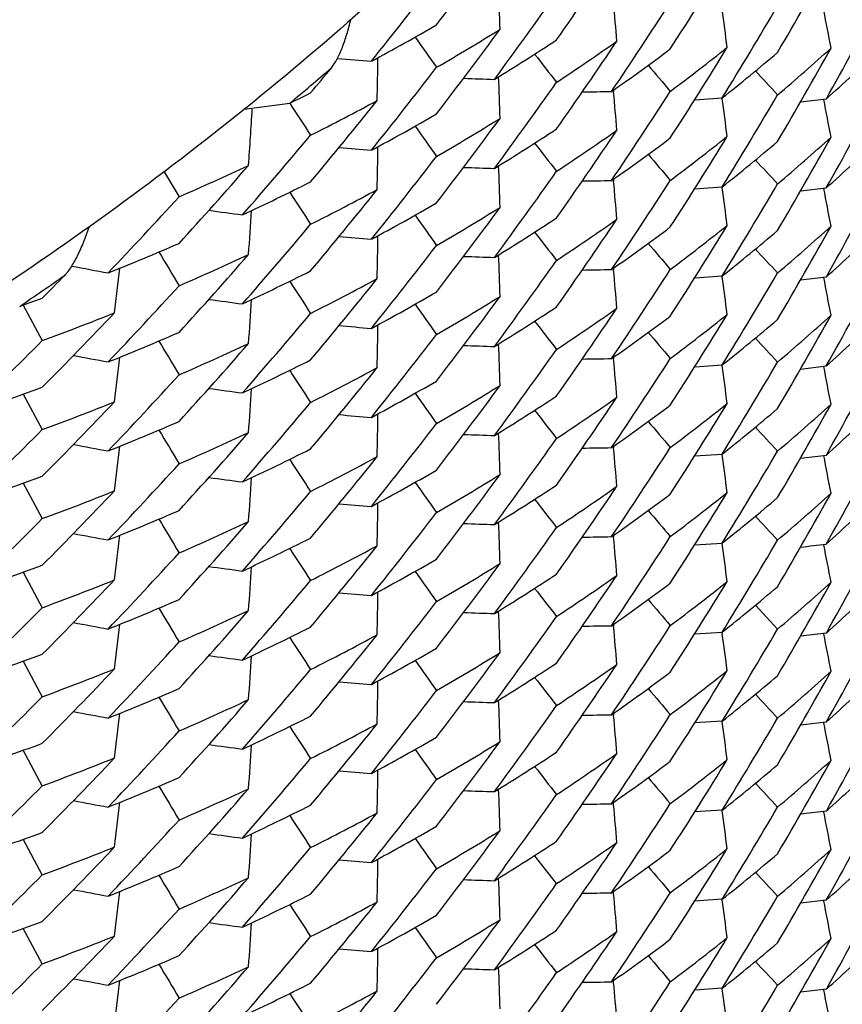
# Model space of a CAD drawing. Units: inches. Extents: x 0 to 11, y 0 to 8.5.
# Drawn here: x 5.1 to 5.2, y 3.2 to 3.2 of the extents above; entities that cross this region are included whole.
import ezdxf

# ---------------------------------------------------------------- set-up
doc = ezdxf.new("R2010")
doc.units = ezdxf.units.IN
doc.header["$LTSCALE"] = 0.605
doc.header["$MEASUREMENT"] = 0
doc.layers.get('0').update_dxf_attribs({"linetype": 'CONTINUOUS'})

msp = doc.modelspace()

# ---------------------------------------------------------------- linework, layer by layer
at = {"color": 7, "linetype": 'Continuous'}
for p, q in [((5.1642569229, 3.2118293308), (5.1642642131, 3.2117476527)), ((5.1677143396, 3.2114243876), (5.1688881936, 3.2115023332)), ((5.1688746729, 3.2115004241), (5.1688779275, 3.2114773731)), ((5.1722175288, 3.2113306992), (5.1733143245, 3.2114590375)), ((5.1732050313, 3.2114461783), (5.1732065877, 3.2114381506)), ((5.1485510982, 3.2110146808), (5.150486909, 3.211274504)), ((5.1451473005, 3.2083587712), (5.1457800031, 3.2072945197)), ((5.1642568604, 3.2080416751), (5.1642641636, 3.2079598513)), ((5.1677143821, 3.20763651), (5.168888112599999, 3.2077144538)), ((5.1688742862, 3.2077125016), (5.1688775448, 3.2076894225)), ((5.1722173156, 3.2075424898), (5.1733139951, 3.2076708129)), ((5.1732051281, 3.207658004), (5.1732066784, 3.2076500073)), ((5.164256962400001, 3.2042537896), (5.1642642542, 3.204172094)), ((5.1677143259, 3.2038487706), (5.168888155, 3.2039267151)), ((5.1688746819, 3.2039248128), (5.1688779294, 3.2039018119)), ((5.1722175358, 3.2037551576), (5.1733143422, 3.2038834971)), ((5.1732050235, 3.2038706349), (5.1732065802, 3.2038626053)), ((5.139146949, 3.2026862814), (5.139960621, 3.2011766154)), ((5.1642569049, 3.2004661099), (5.1642642073, 3.2003842954)), ((5.1677143981, 3.2000609742), (5.1688881369, 3.2001389189)), ((5.1688742611, 3.2001369598), (5.1688775241, 3.2001138497)), ((5.1722173146, 3.1999669213), (5.1733139943, 3.2000952445)), ((5.1732051253, 3.2000824353), (5.1732066756, 3.2000744385)), ((5.1391470086, 3.1988985726), (5.1399606209, 3.1973890075)), ((5.1642569365, 3.1966782047), (5.1642642273, 3.1965965195)), ((5.1677143235, 3.1962732081), (5.1688881577, 3.1963511525)), ((5.168874682, 3.1963492499), (5.168877929700001, 3.1963262484)), ((5.172217532099999, 3.1961795822), (5.1733143374, 3.1963079214)), ((5.1732050364, 3.1962950614), (5.173206592900001, 3.196287033)), ((5.1391469579, 3.19511076), (5.139960621, 3.1936011101)), ((5.1642569009, 3.1928905506), (5.1642642039, 3.1928087286)), ((5.1677143987, 3.1924854078), (5.1688881392, 3.1925633526)), ((5.1688742666, 3.1925613939), (5.1688775297, 3.192538283)), ((5.173207995299999, 3.192492014), (5.1732052108, 3.1925063767)), ((5.1391470295, 3.1913229608), (5.1399606209, 3.1898134281)), ((5.1712431817, 3.1889042582), (5.1702982491, 3.1899186772)), ((5.1642569338, 3.1891026351), (5.1642642246, 3.1890209496)), ((5.1677143183, 3.1886976276), (5.1688881476, 3.1887755718)), ((5.1688746704, 3.1887736727), (5.1688844007, 3.18870462)), ((5.1733143373, 3.1887323549), (5.1722175305, 3.1886040156)), ((5.1732080043, 3.1887042364), (5.1732050459, 3.1887194959)), ((5.1391469107, 3.1875352428), (5.139960621, 3.1860255078)), ((5.1642569122, 3.1853149871), (5.164264215299999, 3.1852331642)), ((5.1688881481, 3.1849877959), (5.1677144027, 3.1849098508)), ((5.1688775296, 3.1849627166), (5.1688742654, 3.1849858358)), ((5.1733139944, 3.1849441104), (5.1722173195, 3.1848157874)), ((5.1732079845, 3.1849164402), (5.1732051038, 3.1849312987)), ((5.1399606209, 3.1822378629), (5.139147020299999, 3.1837474112)), ((5.164264215299999, 3.1814453793), (5.1642569247, 3.1815270617)), ((5.1688881386, 3.1811999947), (5.167714312799999, 3.1811220509)), ((5.168877929700001, 3.1811751136), (5.1688746849, 3.1811980951)), ((5.1733143422, 3.1811567921), (5.172217531499999, 3.1810284524)), ((5.1732080068, 3.1811286685), (5.1732050475, 3.1811439327)), ((5.139960621, 3.1784499545), (5.1391469297, 3.1799596544)), ((5.1618409552, 3.178077595), (5.1609039409, 3.1792729058)), ((5.1642642246, 3.1776576009), (5.1642569213, 3.1777394269)), ((5.1688881583, 3.1774122396), (5.1677144093, 3.1773342943)), ((5.168877524, 3.1773871452), (5.168874258, 3.177410277)), ((5.1733139951, 3.177368544), (5.172217321600001, 3.1772402209)), ((5.1732079877, 3.1773408759), (5.1732051074, 3.1773557326)), ((5.1399606209, 3.1746622915), (5.139147025, 3.1761718324)), ((5.1642642039, 3.1738698067), (5.1642569135, 3.173951487)), ((5.1688881363, 3.1736244228), (5.1677143105, 3.173546479)), ((5.1688779295, 3.173599542), (5.1688746846, 3.1736225235)), ((5.1733143246, 3.1735812042), (5.172217520799999, 3.1734528655)), ((5.1732080325, 3.1735531169), (5.1732050792, 3.1735683506))]:
    msp.add_line(p, q, dxfattribs=at)
for centre, radius, start, end in [((4.9935963686, 3.3399495875), 0.2057287627, 322.4637436686, 323.7175590504), ((4.9919374681, 3.333571523), 0.2077748906, 324.8565912135, 326.1057218827), ((4.990349773, 3.3270455053), 0.2096782, 327.2402087822999, 328.4850135556001), ((4.9887299157, 3.3204443293), 0.2115686282, 329.615894748, 330.8559049796), ((4.9944481683, 3.3412762163), 0.2046539828, 321.2077107859, 322.4639578812), ((4.73524045, 3.2002906978), 0.4244315834, 1.9075855607, 2.1462655627), ((4.9926460399, 3.3350529085), 0.2069071399, 323.6065586227, 324.8570722732), ((4.990982567900001, 3.3286203487), 0.2089255601, 325.9945845907001, 327.2402772423), ((4.7413040438, 3.1780566076), 0.4246174725, 4.844383609499999, 5.0637980419), ((4.7481984282, 3.1561424831), 0.4248133001, 7.780622762000001, 7.9999871424), ((4.9894375635, 3.3220141675), 0.2107496007, 328.3738179339, 329.6152978851), ((4.7559153187, 3.1345938139), 0.4250101017, 10.7160659397, 10.9362864162), ((4.9879068895, 3.31531254), 0.2125122747, 330.745212987, 331.9825464725), ((5.1044577541, 3.3051059673), 0.1045122234, 298.2715344454, 300.0119146607), ((4.9937132244, 3.3360742271), 0.2055828633, 322.4632120468, 323.7181532124), ((5.1054539045, 3.3015692069), 0.1025149756, 300.0137433470001, 301.7750507988), ((5.7196472061, 3.6157169137), 0.6922528768999999, 215.4633926348, 215.5938602916999), ((5.1061162752, 3.2985140951), 0.1012541949, 301.6174884305, 303.3885547804), ((4.9919497805, 3.3297723605), 0.207758309, 324.8571884581, 326.1064003716), ((5.1071754608, 3.295102287), 0.0993301878, 303.3882939057, 305.1802946915), ((5.1078696922, 3.2921338733), 0.09812422380000001, 305.0194118372, 306.821525942), ((4.9902574968, 3.3233142338), 0.2097863155, 327.2408935935, 328.4848586453), ((5.1089470374, 3.2888941173), 0.0963304627, 306.8198167313, 308.6419576543), ((4.9887120485, 3.3166699364), 0.21159077, 329.6152343457001, 330.8551288878), ((5.1107243167, 3.2829615158), 0.0935445339, 310.3100215255001, 312.1615109315), ((5.1902285756, 3.6510472841), 0.4394856539, 265.0774480132, 265.2662851577), ((4.7297593837, 3.2190170709), 0.424518604, 358.9704853690001, 359.2163399666999), ((5.6712319875, 3.61037893), 0.6465727203, 217.8815559203, 218.0161380713), ((5.109628029700001, 3.2860599863), 0.09523975359999999, 308.4784973975, 310.3097139287), ((5.111419104599999, 3.2802075691), 0.0925061016, 311.9971296681, 313.8576256725), ((5.0594622788, 3.3203374212), 0.1420570421, 309.8485981576, 310.7853745201), ((4.995645342, 3.3421177158), 0.203116777, 320.0586910858, 320.4479577662), ((4.9943907397, 3.3375375084), 0.2047293855, 321.2068733186, 322.4628723307), ((5.630513815800001, 3.6072085737), 0.6095146195000001, 220.3114441964, 220.4482519924), ((5.1734931758, 3.651586119), 0.4395292672, 267.9650489772, 268.136240946), ((4.7351333844, 3.1964995193), 0.4245384042, 1.90752477, 2.1461464994), ((5.5918259172, 3.6023560108), 0.5740731789, 222.7539938077, 222.8923395836), ((4.9927129626, 3.3312194717), 0.2068262025, 323.6057709358, 324.8567167616999), ((5.1032471943, 3.3074175254), 0.1071217588, 296.1671179172001, 296.6978706584), ((5.156463503299999, 3.6511708146), 0.4394642552, 270.8434767036, 271.0059267587), ((4.991045848, 3.3247887724), 0.2088487009, 325.995008637, 327.2409638891), ((4.7413169365, 3.1742696709), 0.4246045194, 4.8444142813, 5.0638374028), ((4.7483199989, 3.1523713392), 0.4246910578, 7.7806757368, 8.000062996799999), ((4.9893769299, 3.3182600573), 0.2108188682, 328.3746327757, 329.6157707561), ((4.9878465638, 3.3115594978), 0.2125818123, 330.7448423521, 331.9819369803), ((5.773748508300001, 3.6168787897), 0.7436204656000001, 213.0551368141, 213.1805819862), ((4.9953987155, 3.3385295223), 0.2034340777, 320.0601612803, 321.3200959816), ((5.1038864987, 3.3043560353), 0.1057126632, 296.6940985331, 298.4267800546), ((4.7559002011, 3.1308037105), 0.425025337, 10.7159873691, 10.9362566252), ((4.7251934501, 3.2379969867), 0.4245602948, 356.0334443266, 356.3572940149), ((5.1045138021, 3.3012167636), 0.1043965391, 298.2704209111, 300.0130649908), ((4.9936165567, 3.3323589374), 0.2057036255, 322.4636270186, 323.7176967364), ((5.1054887732, 3.2977279705), 0.1024512665, 300.0118051409, 301.7739920404), ((5.719447533099999, 3.6117771241), 0.6920020491, 215.4627491497, 215.5932499071), ((4.996231262699999, 3.3398186355), 0.2023508293, 318.7970769742, 320.0592791155), ((5.1061240331, 3.2947187746), 0.1012436855, 301.6160502103, 303.3872166163), ((4.991924585400001, 3.3260052187), 0.2077907175, 324.8565628594, 326.1055400857001), ((5.1071602125, 3.2913415367), 0.09936106630000001, 303.3870891945, 305.1784774534), ((5.107823309300001, 3.2884126918), 0.09820524359999999, 305.0196390219, 306.8199413128), ((4.9903524144, 3.3194678859), 0.2096748761, 327.2402864427, 328.4851123938001), ((5.1089039472, 3.2851590867), 0.09639844970000001, 306.821558265, 308.6427462371), ((4.9887331336, 3.3128671642), 0.2115650493, 329.6158248338, 330.8558738333), ((5.1107397454, 3.2791524972), 0.093518455, 310.3111804069999, 312.1631942418), ((5.1902186632, 3.6471228402), 0.4393491802, 265.086328446, 265.2660386773), ((4.7297990204, 3.2152285891), 0.4244792342, 358.9705164558, 359.216352343), ((5.674307475599999, 3.6089846212), 0.6504697436, 217.8816188703, 218.0153846655), ((5.1096145944, 3.2822840564), 0.09525741759999999, 308.4803133201, 310.3112979291), ((5.1114621577, 3.2763717944), 0.09244173650000001, 311.996865931, 313.8589524337), ((4.9944412125, 3.3337067653), 0.2046632009, 321.2075063259, 322.4637953656), ((5.630781145399999, 3.6036576139), 0.6098716429, 220.3121508964, 220.4488837131), ((4.9971465542, 3.3408225806), 0.2011340217, 317.6443582349, 318.9099514286), ((5.1024037846, 3.3073899893), 0.1090898678, 293.4294227547, 295.1331267394), ((5.1734950593, 3.6478074058), 0.439538311, 267.9648428038, 268.1360446119), ((4.7352452381, 3.1927157009), 0.4244267982, 1.9075332729, 2.1462043215), ((5.5914607347, 3.5982352908), 0.5735791147, 222.7543333937, 222.8928113289), ((4.9926546246, 3.3274705226), 0.2068962021, 323.6067169446, 324.8572451375), ((5.1029465032, 3.3042508702), 0.1078118674, 294.9803438772, 296.6922999904), ((5.1564611842, 3.6475139364), 0.439594715, 270.8435626815, 271.0059865033), ((4.9909806282, 3.3210463665), 0.2089280567, 325.9945224918, 327.2401962367), ((4.7412987133, 3.1704804295), 0.4246227492, 4.8443949819, 5.063814505), ((4.748201132, 3.148567271), 0.424810632, 7.780631112899999, 7.9999916368), ((4.9894352048, 3.3144399743), 0.2107523233, 328.3738188251, 329.6153032647), ((4.9879083403, 3.3077362274), 0.2125106471, 330.7452058172001, 331.98253853), ((4.9980309506, 3.3419971997), 0.1999364756, 316.376160053, 317.6445975532), ((5.7744675728, 3.6135572944), 0.7444773805, 213.0550182309, 213.180319022), ((4.9953989723, 3.3347462944), 0.2034367914, 320.0591358448, 321.3191506282), ((5.1038616005, 3.3006215599), 0.1057713178, 296.6932188103, 298.4250886513), ((4.7559130068, 3.1270178776), 0.4250124145, 10.7160537986, 10.9362760213), ((5.1044664187, 3.2975144394), 0.1044941553, 298.2713256667, 300.0121506328999), ((4.9937024584, 3.328508035), 0.2055970905, 322.4629761906, 323.7178309606001), ((5.105452661, 3.2939971662), 0.1025186178, 300.0133700454, 301.7746196347), ((5.2066095263, 3.6419497062), 0.4392887207, 262.2075873635, 262.3954547029), ((4.725282366, 3.2342026468), 0.4244716627, 356.0335596294, 356.28578675), ((5.7196823364, 3.6081645824), 0.6922949452, 215.4632798004, 215.5937292233), ((4.996149037099999, 3.3360980358), 0.2024568914, 318.7979947118, 320.0596788552), ((5.1061093243, 3.2909489531), 0.1012666676, 301.6178416482, 303.3886137848), ((4.9919486941, 3.3221968802), 0.2077592384, 324.8573448246, 326.1065166051999), ((5.1071763001, 3.2875249902), 0.09932831119999999, 303.3884275385, 305.1804090722), ((5.1078720361, 3.2845556469), 0.09812070199999999, 305.0191839812, 306.8213558381), ((4.9902616661, 3.3157361089), 0.2097814396, 327.2408588323, 328.4848792017), ((5.108945933399999, 3.2813198938), 0.0963321909, 306.8198674699, 308.6420160785), ((4.988708814100001, 3.3090962383), 0.2115944989, 329.6152438349999, 330.8551038709999), ((5.1107261998, 3.2753838952), 0.093541753, 310.309954002, 312.1614785783), ((5.1902275525, 3.6434569258), 0.4394710751, 265.0865637294, 265.2662316648), ((4.7297789546, 3.211441469), 0.424499222, 358.9704643477, 359.2163082413), ((5.6738551564, 3.60484979), 0.6498997329, 217.8819475668, 218.0158483094), ((5.109628963600001, 3.2784828952), 0.09523799529999999, 308.4785907261, 310.3098745143), ((5.11141875, 3.2726325336), 0.092506726, 311.9970918024, 313.8575587014), ((5.1015187234, 3.3074479981), 0.111313651, 291.7472919026, 293.4298954903), ((4.9943827757, 3.3299672846), 0.2047389328, 321.2070982181, 322.4630530149), ((5.6305250844, 3.599642836), 0.6095295644, 220.3114643054, 220.4482671225), ((5.836288780399999, 3.6147482075), 0.8036926466, 210.6570829872, 210.7764588975), ((4.9972650106, 3.3369294318), 0.2009756309, 317.6437619246, 318.9105909431), ((5.1023674668, 3.3036748724), 0.109170929, 293.4317603055, 295.1345438261), ((5.1734929694, 3.6440221639), 0.4395407314, 267.9651396904, 268.1363320464999), ((4.7351244762, 3.1889237153), 0.4245471666, 1.9074998226, 2.1461298199), ((5.5918024515, 3.5947582382), 0.5740408765, 222.7539574819, 222.8923102369), ((5.2225920096, 3.6358044787), 0.4390658736, 259.3190971224, 259.5243299037), ((4.992717511, 3.3236409297), 0.2068207911, 323.6057204403, 324.8566573624), ((5.0591676671, 3.3207210441), 0.1425409386, 304.0603981819, 304.9950524391), ((4.9992687415, 3.3426207372), 0.1982248231, 315.2153214886, 315.6085711415), ((4.7213994758, 3.2534047625), 0.4247120512, 353.0970672999, 353.3547404487), ((5.1029433789, 3.3004605771), 0.1078110092, 294.9822179666, 296.6943877705), ((5.156463996, 3.6435919636), 0.4394609623, 270.843416729, 271.0058704787), ((4.9910440411, 3.3172144797), 0.2088509039, 325.9949720474, 327.2409406979), ((4.7413172595, 3.1666940011), 0.4246042484000001, 4.8444360589, 5.0638557027), ((4.9893803922, 3.3106823247), 0.2108147883, 328.3746514196, 329.6158015048), ((4.9878440912, 3.3039852533), 0.2125846158, 330.7448565984, 331.9819356012), ((4.9979725738, 3.3382684447), 0.200019344, 316.375251203, 317.6433811846), ((5.7738318484, 3.6093575493), 0.7437199151999999, 213.0551318564, 213.1805670754), ((4.9954125154, 3.3309439894), 0.2034171257, 320.0598091902, 321.3199260758), ((5.1038808142, 3.296791834), 0.105725316, 296.6940988859, 298.4266880597), ((4.7483204243, 3.1447959446), 0.4246906153, 7.780660858499999, 8.000048702), ((4.7559009485, 3.1232282361), 0.4250245824, 10.7159935886, 10.9362665412), ((5.1045066488, 3.2936518621), 0.1044093218, 298.2710936905, 300.0135463202), ((5.1005176211, 3.3100371308), 0.1140897609, 289.7124483986, 290.2256933613), ((5.2066035301, 3.6381345557), 0.4392610797, 262.2078758256, 262.3957242724), ((4.7251747681, 3.2304225945), 0.4245792394, 356.033485376, 356.2856515623), ((5.722365456399999, 3.6062846801), 0.695587272, 215.463059135, 215.5928918545), ((4.9936061883, 3.3247908035), 0.2057163428, 322.4637568579, 323.7176837639), ((5.1054924541, 3.2901462686), 0.1024441473, 300.0117276279, 301.7739416573), ((4.9990150375, 3.3390766022), 0.1985766101, 315.2169680015, 316.4897103048), ((5.1010435604, 3.3068247908), 0.1125880746, 290.2220174829001, 291.8974407643), ((4.996217129100001, 3.3322549744), 0.2023692695, 318.7971033535, 320.0592770335), ((5.1061246705, 3.2871433383), 0.101243431, 301.6157712683, 303.3868794665), ((4.9919285799, 3.3184267125), 0.2077857758, 324.8565850796, 326.1056126464), ((5.1071594971, 3.2837667667), 0.09936212380000001, 303.3871813494, 305.1785800579), ((4.9903480032, 3.3118953539), 0.2096802231, 327.2402433510999, 328.4850364723), ((5.1089033143, 3.2775845937), 0.0963996825, 306.8214796074, 308.6426434807), ((4.9887352329, 3.305290316), 0.2115625907, 329.6158364049, 330.8558991079), ((5.1107391757, 3.2715774929), 0.0935192545, 310.311222534, 312.1632193877), ((5.1902176252, 3.6395485338), 0.4393503643, 265.0864817436, 265.2661847958), ((4.7297908566, 3.2076534517), 0.4244872812, 358.9704646506, 359.216300629), ((5.6743150011, 3.6014153996), 0.6504795793, 217.8816512722, 218.0154166345), ((5.1078251807, 3.2808343779), 0.09820194439999999, 305.0196153154, 306.8200184813), ((5.1096128047, 3.2747106725), 0.0952602301, 308.4803624065, 310.3112743953), ((5.111461403, 3.2687970256), 0.09244283519999999, 311.9968815995, 313.858946774), ((5.101568633299999, 3.3035390861), 0.1111828463, 291.7461691256, 293.4310757788), ((4.994449441, 3.3261246532), 0.2046527123, 321.2075502528, 322.4638360661), ((5.6307871772, 3.5960867223), 0.6098792612, 220.3121214167, 220.4488497784), ((4.9998673387, 3.3402176511), 0.1973791714, 313.9405913727, 315.2159856528), ((5.836046838300001, 3.6108076429), 0.803406611, 210.6565222449, 210.7759277737), ((4.997167002699999, 3.3332288918), 0.2011067689, 317.6442274152, 318.9100942719), ((5.1023993517, 3.29982305), 0.1090995107, 293.4297654922, 295.1334606498), ((4.7352476982, 3.1851400215), 0.4244243396, 1.9075586554, 2.1462362888), ((5.5914636363, 3.5906626808), 0.5735832546999999, 222.7543524768, 222.8928306361), ((5.1734956957, 3.6402357719), 0.4395421711, 267.9647808018, 268.1359889892), ((4.9926541399, 3.3198954903), 0.2068969052, 323.6066596332, 324.8572017485), ((5.22256867, 3.6318828484), 0.4389305525, 259.3283145001, 259.5240851813), ((4.7214379731, 3.2496125709), 0.4246735771, 353.0970665273001, 353.3547195964999), ((5.1029505856, 3.2966642294), 0.1078001769, 294.9807288124001, 296.6929954031), ((5.156461268, 3.6399348281), 0.4395912401, 270.8435547543, 271.0059763307), ((4.9909782895, 3.313472158), 0.2089307542, 325.9945717377001, 327.2402318044), ((4.7413028799, 3.1629053), 0.4246186048, 4.844388610399999, 5.0638062807), ((4.989434649700001, 3.3068648072), 0.2107530056, 328.3738068116, 329.6152852337), ((4.9879088768, 3.3001604146), 0.212510059, 330.7451902859999, 331.9825286076), ((4.998023863, 3.3344289939), 0.1999466462, 316.3759428042, 317.6444154357), ((5.774380042100001, 3.6059227389), 0.7443718454000001, 213.054891268, 213.1802069076), ((4.995385628999999, 3.3271821166), 0.2034542898, 320.0591038754, 321.3189515207), ((5.1038664314, 3.2930378978), 0.1057619265, 296.692847555, 298.4247893937), ((4.7482001137, 3.1409915757), 0.4248116369, 7.780627326199999, 7.9999892614), ((4.7559110399, 3.1194419169), 0.4250144172, 10.716056027, 10.9362776441), ((5.1044623363, 3.2899469657), 0.1045031581, 298.2713070579, 300.0118842899), ((5.1002752159, 3.3069390144), 0.1148208149, 288.5645998219, 290.220197858), ((5.206606357, 3.6343560723), 0.4392705890999999, 262.2076709119, 262.3955299688), ((4.72528678, 3.2266272562), 0.4244672901, 356.0334977591, 356.2857155624), ((5.7226893264, 3.6027371533), 0.6959904203, 215.463689755, 215.593451871), ((4.9937053261, 3.3209298494), 0.2055932301, 322.4630646547, 323.7179442821), ((5.1054505294, 3.2864245873), 0.102522284, 300.0135621611, 301.7747494096), ((4.9990147838, 3.3352946655), 0.1985808934, 315.2158266977, 316.4886411391), ((5.1010220195, 3.3031007452), 0.1126551649, 290.2211235053, 291.8956984115), ((4.996157667699999, 3.3285143352), 0.2024450605, 318.7981673086, 320.0598729602), ((5.1061116341, 3.2833700017), 0.1012625946, 301.6176980373, 303.3885674279), ((4.9919520372, 3.314619306), 0.2077553554, 324.8572643649, 326.106477514), ((5.1071752724, 3.2799510389), 0.0993302143, 303.3884139856, 305.1803893969999), ((4.9902604819, 3.3081611705), 0.2097827722, 327.2408909379, 328.4848945581), ((5.1089464303, 3.2737435941), 0.0963313122, 306.8198895297, 308.6420411815), ((4.9887082837, 3.3015209311), 0.2115950892, 329.6152551585, 330.8551109152), ((5.1107272206, 3.2678071778), 0.0935402175, 310.3099319854, 312.1614849956), ((4.7297736025, 3.2038658075), 0.4245044847, 358.9704799989, 359.2163332693), ((5.6738665782, 3.5972830211), 0.6499141415999999, 217.8819435669, 218.0158382792), ((5.1078690493, 3.2769838138), 0.09812547390000001, 305.0193596925, 306.8214484149), ((5.1096301548, 3.2709059958), 0.0952362093, 308.4785314347, 310.3098462716), ((5.1114191695, 3.2650565529), 0.0925061411, 311.9970643912, 313.8575464985), ((5.1015264833, 3.2998532376), 0.1112930463, 291.7470846083, 293.4301384187), ((5.1902283954, 3.6358910459), 0.4394806383, 265.086570259, 265.2662444892), ((4.9943809929, 3.322393484), 0.2047414315, 321.2070262752999, 322.4629617946), ((5.630515598400001, 3.5920593208), 0.6095171937, 220.311470945, 220.4482775541), ((4.9997860738, 3.3365085355), 0.1974921436, 313.9416226594, 315.2164308424001), ((5.8363322029, 3.6071966775), 0.8037422337000001, 210.656985729, 210.7763448614), ((4.9972542539, 3.329364968), 0.2009910365, 317.6434963811, 318.9102291808), ((5.1023663456, 3.2961037685), 0.1091754347, 293.4313767101, 295.1340960821), ((4.7351272576, 3.1813482252), 0.4245444439, 1.9075083605, 2.1461349105), ((5.5917898505, 3.5871708225), 0.5740235819, 222.7539428893, 222.8923000229), ((5.1734931694, 3.6364446224), 0.4395388149, 267.9651008993, 268.1362924112), ((4.9927150295, 3.3160670958), 0.20682381, 323.6057242435, 324.8566635646), ((5.2225896114, 3.6282148321), 0.4390518388, 259.3285517442, 259.5242765627), ((4.7214188349, 3.2458272149), 0.4246927821, 353.0970404781, 353.3547025017), ((5.1029369061, 3.2928976939), 0.1078251879, 294.9825787659, 296.6944492118), ((5.1564636259, 3.636019026), 0.439463599, 270.8434610875, 271.0059124361), ((4.9910455855, 3.309637952), 0.2088490892, 325.99496227, 327.2409314471), ((4.7413148831, 3.1591183035), 0.4246065996, 4.8444234142, 5.0638442513), ((4.9893824863, 3.3031054829), 0.2108123384, 328.3746484791, 329.6158119136999), ((4.9878421982, 3.2964106616), 0.212586744, 330.7448766044, 331.9819437721999), ((5.7771656204, 3.60395744), 0.7477007181, 213.0555071415, 213.180281566), ((4.9954112511, 3.3233686733), 0.2034182463, 320.0599869487, 321.3200618506), ((5.1038818296, 3.2892136534), 0.1057225565, 296.6942349119, 298.4268174189), ((4.7483204064, 3.1372203249), 0.424690641, 7.7806676359, 8.0000558666), ((4.755902996100001, 3.1156530731), 0.4250225069, 10.715992648, 10.9362644174), ((4.997964667200001, 3.3306991678), 0.2000293987, 316.3755033094, 317.643583722), ((5.1045089479, 3.2860729498), 0.1044052879, 298.270853871, 300.0133679611), ((5.100272077900001, 3.303147421), 0.1148183038, 288.5665079691, 290.2223281269), ((5.206604474100001, 3.6305704584), 0.4392724387, 262.2079661361, 262.395815052), ((4.7251658301, 3.2228476981), 0.4245880523, 356.033461587, 356.2856365124001), ((5.7223792128, 3.5987191704), 0.6956043054000001, 215.4630773036, 215.5929052606), ((4.9936105337, 3.3172120507), 0.2057109722, 322.4637172339, 323.7177035311), ((5.1054913801, 3.2825723812), 0.1024461292, 300.0117810701, 301.7739998954), ((4.9990286656, 3.3314893822), 0.1985587577, 315.2165760732, 316.4895112893), ((5.10103858, 3.2992627965), 0.1126024743, 290.2220191418, 291.8973397916), ((4.9962217305, 3.3246758282), 0.2023634664, 318.7970419413, 320.0592099397001), ((5.1061256091, 3.2795657876), 0.1012412671, 301.6158726365, 303.3870504111999), ((5.1071613819, 3.2761885625), 0.0993588884, 303.3871092631, 305.1785472716), ((4.9919251295, 3.310853539), 0.2077899675, 324.8565960161, 326.1055856368), ((4.9903466115, 3.3043206716), 0.2096818724, 327.2402457427, 328.4850294139), ((5.108902017, 3.2700107489), 0.09640183779999999, 306.821483721, 308.642607095), ((5.674286352799999, 3.5938170555), 0.6504429838, 217.8816182842, 218.0153904223), ((5.1078248065, 3.2732595239), 0.0982027343, 305.0195731873, 306.8199461378), ((5.1096126113, 3.2671353989), 0.095260581, 308.4803449478, 310.3112478294), ((4.9887376706, 3.2977133971), 0.211559806, 329.6158174054001, 330.8559012574), ((5.1107385517, 3.2640026024), 0.0935201728, 310.3112465621, 312.1632334534), ((5.1114609198, 3.2612218766), 0.0924434692, 311.996930805, 313.858984513), ((5.1015620899, 3.2959762381), 0.1111970859, 291.7468606927, 293.4315705481), ((5.1902177737, 3.6319694973), 0.4393469182, 265.0864214216, 265.2661286496), ((4.9944475431, 3.3185506746), 0.2046551783, 321.2075121969, 322.4638096532), ((4.7297912099, 3.2000777354), 0.4244869682, 358.9704882104, 359.2163228950999), ((5.6307985882, 3.5885209045), 0.6098942692, 220.3121256568, 220.4488511958), ((4.9998533423, 3.3326560481), 0.1973988989, 313.940629235, 315.2159833725), ((5.8359785971, 3.6031911649), 0.8033270667, 210.6564919447, 210.7759136414), ((4.9971565489, 3.3256622189), 0.2011204495, 317.644372972, 318.9100876577), ((5.1024027388, 3.2922400157), 0.1090913484, 293.4296844652, 295.1334149685), ((4.7352479594, 3.177564595), 0.424424076, 1.907541263, 2.1462162509), ((5.5914675201, 3.5830908423), 0.5735886368, 222.7543627457, 222.8928393262), ((5.1734953631, 3.632656279), 0.4395382848, 267.9648041863, 268.1360102308), ((4.9926578322, 3.3123171636), 0.2068922999, 323.6066791892, 324.8572371097), ((5.2225677211, 3.6243083597), 0.4389314539, 259.3284672026, 259.5242301307), ((4.721429580400001, 3.2420383363), 0.4246819446, 353.0970104963, 353.3546637771), ((5.1029512318, 3.2890888585), 0.1078000481, 294.9804359617, 296.6926453642), ((5.1564613039, 3.6323602861), 0.4395922399, 270.8435491629, 271.0059719687), ((4.990975632900001, 3.3058983083), 0.2089339171, 325.994588321, 327.2402302141), ((4.7413036445, 3.1553297443), 0.4246178389, 4.8443955603, 5.0638139451), ((4.9894337017, 3.2992898415), 0.2107541268, 328.3737981286, 329.6152749341001), ((4.9879092671, 3.2925846939), 0.2125096431, 330.7451750959, 331.982515251), ((5.7777312612, 3.6005337402), 0.7483733109, 213.0552551294, 213.1799020992), ((4.9953897785, 3.3196029302), 0.2034488031, 320.0591289537, 321.3190314072), ((5.10386599, 3.285462827), 0.1057625665, 296.6929409227, 298.4249005922), ((4.7482001335, 3.133416016), 0.4248116219, 7.780627141099999, 7.999988590399999), ((5.1296087037, 3.5623031231), 0.3723578326, 276.5706979513, 276.7404890469), ((4.755909016, 3.1118659937), 0.4250164624, 10.7160512845, 10.9353316114), ((4.998031937099999, 3.3268458163), 0.1999355787, 316.3759853106, 317.644459916), ((5.1044641274, 3.282367976), 0.1044993214, 298.2712852943, 300.0119652925), ((5.1002785806, 3.2993501577), 0.1148072201, 288.5649947354, 290.2209073347), ((5.2066073911, 3.6267844348), 0.4392745292, 262.2076086204, 262.3954746785), ((4.7252894417, 3.2190512868), 0.4244646035, 356.0335262841999, 356.2857509380001), ((5.722696707000001, 3.5951664275), 0.6959992352, 215.4636639017, 215.5934217879), ((4.9937006368, 3.3133581165), 0.2055992791, 322.4630155834, 323.7178572895), ((5.1054499047, 3.2788504051), 0.1025237889, 300.0134795219, 301.7746405373), ((4.999001688, 3.3277323438), 0.1985994707, 315.2157899283, 316.4884261462), ((5.1010265549, 3.2955150284), 0.1126440848, 290.2207410455, 291.8954028007), ((4.9961574112, 3.3209392056), 0.2024455368, 318.7981039799, 320.0598250616), ((5.1061098694, 3.2757972052), 0.1012658681, 301.6177483295, 303.3885425051), ((4.991954303, 3.3070420843), 0.2077525507, 324.8572776665, 326.1065069379001), ((5.1071747066, 3.2723761865), 0.0993311244, 303.3884588995999, 305.180416623), ((4.9902612429, 3.3005850835), 0.2097818539, 327.2408966015, 328.4849086194), ((5.1089464856, 3.2661678771), 0.0963311607, 306.8199159548, 308.6420750392), ((5.6738700701, 3.5897104298), 0.6499187268, 217.8819605784, 218.0158555304), ((5.1078682843, 3.2694092854), 0.0981267641, 305.0193765861, 306.8214423673), ((5.1096311849, 3.2633291019), 0.0952345341, 308.478533082, 310.3098885748), ((5.1107285586, 3.260230086), 0.0935381915, 310.3099096903, 312.1614965023), ((4.9887070953, 3.2939460154), 0.2115964425, 329.6152663556999, 330.8551100891), ((5.1114193741, 3.2574808434), 0.0925058979, 311.9970293878, 313.8575154027), ((5.101522875, 3.2922873895), 0.1113033484, 291.7470603215, 293.4298645657), ((5.1902281261, 3.6283119563), 0.4394771728, 265.0865625921, 265.2662343204), ((4.7297777724, 3.1962902605), 0.4245003604, 358.9704721901, 359.216322244), ((5.630512315800001, 3.5844810855), 0.6095129659, 220.3114793278, 220.4482870127), ((4.9997947009, 3.3289233449), 0.1974792498, 313.9418084369, 315.2166468626), ((5.8401468946, 3.6018885878), 0.8081799559, 210.6573690957, 210.7760776747), ((4.9972568816, 3.3217865139), 0.2009871596, 317.6435967658999, 318.9103551667), ((5.1023643864, 3.2885317563), 0.1091794888, 293.4315751783, 295.1342313772), ((4.994378600899999, 3.3148195801), 0.2047443368, 321.2070822723, 322.4630023276), ((4.735126226, 3.1737726291), 0.4245454543, 1.9075053068, 2.1461336715), ((5.1734931582, 3.6288720538), 0.4395417809, 267.9651184217, 268.1363099972), ((4.9927144209, 3.3084920464), 0.206824607, 323.6057103093, 324.8566428213), ((5.2225914187, 3.6206488281), 0.4390614108, 259.3285578502, 259.5242895455), ((4.7214135265, 3.2382520663), 0.4246980147, 353.0970603914, 353.3547320872), ((5.1029390366, 3.2853180641), 0.1078206267, 294.9824323784, 296.6944007442), ((5.1564636094, 3.6284448609), 0.4394650025, 270.843460403, 271.0059112623), ((4.991046145199999, 3.3020620729), 0.2088484507, 325.9949446942001, 327.2409198974), ((4.741312916, 3.1515425464), 0.4246085729, 4.844425935899999, 5.0638460141), ((4.9893929512, 3.2955236123), 0.2108001239, 328.3746195401, 329.6158503941), ((4.9878387474, 3.2888369013), 0.2125906376, 330.7449062719999, 331.9819515665), ((5.7771796202, 3.5963909035), 0.7477173698999999, 213.0555039602, 213.1802727467), ((4.9954146356, 3.3157906826), 0.2034141022, 320.0598960591, 321.3200149249), ((5.1038808594, 3.2816400872), 0.1057247676, 296.6942209097, 298.4267945835), ((4.5837964444, 3.1072971383), 0.590724212, 7.767836565800001, 7.921118400799999), ((4.7559041789, 3.1080777055), 0.4250213173, 10.7159971135, 10.9352752855), ((4.9979628225, 3.323125751), 0.2000322203, 316.375422848, 317.6434814782), ((5.104506095, 3.2785019753), 0.1044106838, 298.2710376865, 300.0134655063), ((5.1002664924, 3.2955867216), 0.1148341216, 288.5668711415, 290.2223908187), ((5.2066044798, 3.6229929415), 0.439270557, 262.2079275719, 262.3957755401), ((4.7251686519, 3.2152719184), 0.4245852832, 356.0334703115, 356.2856416007), ((4.9936093251, 3.309637253), 0.2057123954, 322.4637538175, 323.7177224742), ((5.1054918673, 3.2749958808), 0.1024450834, 300.0118042165, 301.7740277665), ((4.9990274903, 3.323914031), 0.1985597331, 315.2167739189, 316.4896672554001), ((5.1010396479, 3.2916835231), 0.1125986604, 290.2221549193, 291.897481646), ((4.9962192007, 3.3171023609), 0.2023667453, 318.7970485925, 320.0592169556), ((5.722367571, 3.5911354019), 0.6955900693000001, 215.4630829073, 215.5929145127), ((5.1061267782, 3.2719885428), 0.1012392235, 301.6158096965, 303.3870202384), ((4.991924578, 3.3032782996), 0.2077906086, 324.8566090476, 326.1055939735), ((5.1071624064, 3.2686115126), 0.09935708859999999, 303.3870857217, 305.1785543156), ((5.6742710154, 3.5862293649), 0.6504234353, 217.881604946, 218.0153812978), ((5.107825228399999, 3.2656834256), 0.0982020606, 305.0195441945, 306.8199329134), ((4.9903446492, 3.2967464282), 0.2096842372, 327.2402324575, 328.4850013894999), ((5.108902718, 3.2624343704), 0.09640076630000001, 306.8214400615, 308.6425828651), ((5.1096121256, 3.2595604755), 0.0952613841, 308.4803407443, 310.3112211337), ((4.9887404743, 3.2901362339), 0.2115565815, 329.6158055733, 330.8559126087), ((5.110737837099999, 3.2564278142), 0.093521227, 310.3112727708, 312.1632456703001), ((5.1114586279, 3.2536486975), 0.0924467773, 311.9969962974001, 313.8589843384999), ((5.1015642558, 3.28839655), 0.111192457, 291.7466128587, 293.431387953), ((5.190217662, 3.6243965004), 0.4393494715, 265.0864659359, 265.2661705378), ((4.729788795899999, 3.1925022861), 0.4244893559, 358.9704750625, 359.2163095572), ((5.6308072016, 3.5809525677), 0.6099055131000001, 220.3121205038, 220.4488429465), ((4.9998576304, 3.3250765581), 0.1973931167, 313.9405581693, 315.2159074971), ((5.839768504299999, 3.5978675766), 0.8077355511, 210.6568337024, 210.7756021055), ((4.9971609405, 3.3180828326), 0.2011146489, 317.6443285455, 318.9101066883), ((5.1024017524, 3.2846664718), 0.1090935868, 293.429739658, 295.133472658), ((4.9944491365, 3.3109739237), 0.2046531977, 321.2074998526, 322.4637991065), ((5.589413123300001, 3.5736114855), 0.5707877514, 222.7540356528, 222.8931917594), ((5.1734954421, 3.6250796414), 0.439537213, 267.9647885667, 268.1359957837), ((4.9926600549, 3.3047399765), 0.2068895513, 323.6066756274, 324.8572490752), ((4.7352477966, 3.1699889764), 0.4244242414, 1.9075475504, 2.146222711), ((5.2225674921, 3.6167291834), 0.4389278624, 259.3284068326, 259.5241744107), ((4.7214301157, 3.2344625478), 0.4246814303, 353.0970357748, 353.354687717), ((5.1029520889, 3.2815108322), 0.1077974754, 294.9805426629, 296.6928229915), ((5.1564613512, 3.6247842882), 0.4395918163, 270.8435432828, 271.005966076), ((4.9909736081, 3.2983240053), 0.2089363025, 325.9946115097999, 327.2402397129), ((4.7413057333, 3.1477543705), 0.4246157527, 4.8443946338, 5.063813064200001), ((4.9894322373, 3.2917151909), 0.2107558523, 328.3737911722, 329.6152620175), ((4.9879101744, 3.2850086588), 0.2125086249, 330.7451672926001, 331.9825104151), ((5.7776961827, 3.5929348723), 0.7483312023, 213.0552257497, 213.1798790724), ((4.9953862209, 3.3120302979), 0.2034534064, 320.0591413218, 321.3190024077), ((5.1038677706, 3.2778840226), 0.1057588781, 296.6928658495, 298.4248677018), ((4.7482000658, 3.1258404462), 0.4248116894, 7.780626353600001, 7.999987786599999), ((4.7559069216, 3.1042900112), 0.4250185856, 10.7160521714, 10.9353324357), ((4.9980302384, 3.3192719436), 0.1999379681, 316.3759449261, 317.6444314409), ((5.1044637681, 3.2747933147), 0.1045002799, 298.2712401686, 300.0118892598), ((5.1002792411, 3.2917748813), 0.11480725, 288.564694398, 290.2205505477), ((5.2066066665, 3.6192049778), 0.4392706259, 262.2076321083, 262.3954958105), ((4.7252895367, 3.2114758639), 0.4244645209, 356.0335063753, 356.2857282205), ((4.9936991758, 3.3057836593), 0.205601114, 322.4630183152, 323.71784917), ((5.1054486385, 3.2712770153), 0.1025263066, 300.0134839551, 301.7746020032), ((4.9990055849, 3.3201527382), 0.1985938802, 315.2158190611, 316.4885120085), ((5.101025921000001, 3.2879406246), 0.1126453936, 290.2208393843, 291.8955086104), ((4.9961612099, 3.3133602695), 0.2024404642, 318.7981244557, 320.0598649839), ((5.7227106012, 3.5876008251), 0.6960163326000001, 215.4636678501, 215.5934230449), ((5.106109676, 3.2682220198), 0.1012662955, 301.6177297095, 303.3885142291001), ((5.1071740823, 3.2648014874), 0.09933219130000001, 303.3884845475, 305.1804309084), ((4.9919568858, 3.2994647923), 0.207749448, 324.8572557925, 326.1065086016), ((5.6738747826, 3.58213866), 0.6499247771, 217.8819698631, 218.0158632937), ((5.1078678068, 3.2618342426), 0.0981274675, 305.01942932, 306.8214832393), ((4.9902617035, 3.2930091584), 0.2097812738, 327.2409103389, 328.4849263402), ((5.1089464243, 3.2585922908), 0.0963311835, 306.8199512735, 308.6421108533), ((5.1096320947, 3.2557524049), 0.09523308609999999, 308.4785197179, 310.3099098315), ((4.9887059709, 3.2863710654), 0.2115977238, 329.6152765931, 330.8551078254999), ((5.1107294846, 3.2526535262), 0.0935368383, 310.3098692602, 312.1614741175), ((5.1114196263, 3.2499050679), 0.0925055744, 311.9970036777, 313.8574913922), ((5.1015244271, 3.2847078099), 0.111299074, 291.747041121, 293.4299473854), ((5.1902282647, 3.6207374152), 0.4394781823, 265.0865568916, 265.2662299816), ((4.7297785461, 3.1887146208), 0.4244995823, 358.9704798742, 359.2163317635), ((5.6281758787, 3.5749186397), 0.6064459472, 220.3111455047, 220.4486454272), ((4.999794428, 3.3213483095), 0.1974798167, 313.9417401175, 315.2165935506), ((5.840155995599999, 3.5943180191), 0.8081903288, 210.6573468009, 210.7760514999), ((4.9943758419, 3.307246142), 0.2047478211, 321.2071011686, 322.4630005282), ((5.589709649900001, 3.5700913776), 0.5711871085, 222.7535658369, 222.8926099506), ((4.9972520806, 3.3142155941), 0.2009938323, 317.6435417899, 318.9102572348), ((5.102363828000001, 3.2809578928), 0.1091812667, 293.4314901931, 295.1341186784), ((5.1734932581, 3.621298171), 0.4395434669, 267.9651132955, 268.1363044539), ((4.9927134076, 3.3009172466), 0.2068258762, 323.6057011053, 324.8566309758), ((4.735126273500001, 3.1661970642), 0.4245454125, 1.9075056752, 2.1461339092), ((5.222590798, 3.6130697795), 0.4390579415999999, 259.3285504335, 259.5242793873), ((4.7214177252, 3.2306760975), 0.4246938432, 353.0970511329, 353.354719543), ((5.1029374039, 3.2777458652), 0.1078243576, 294.9824832133, 296.6943749515), ((5.1575135493, 3.5637329683), 0.3823195963, 270.8121701643, 270.9987892838), ((4.9910465414, 3.2944863162), 0.208848016, 325.9949271272, 327.2409043534001), ((4.7413112706, 3.1439668661), 0.4246102122, 4.8444212363, 5.0638413183), ((4.9893868687, 3.2879516472), 0.2108071949, 328.3746567359, 329.6158412327), ((4.987837396000001, 3.281262062), 0.2125921727, 330.7449133964, 331.9819494423), ((5.777183840499999, 3.5888183301), 0.7477225418000001, 213.0555188851, 213.1802879071), ((4.9954169899, 3.308213074), 0.2034109869, 320.059911072, 321.3200484526), ((5.1038803245, 3.2740653895), 0.1057257867, 296.694267636, 298.4268232275), ((4.74832109, 3.1220692626), 0.424689954, 7.780670507299999, 8.0000590152), ((4.7559059577, 3.1005025004), 0.4250195044, 10.7159938162, 10.9352726852), ((4.9979604399, 3.3155521495), 0.2000353, 316.3754855055, 317.643526915), ((5.1045053637, 3.2709276968), 0.1044121657, 298.2710554095, 300.0134592037), ((5.1002683066, 3.2880064896), 0.114829144, 288.566724608, 290.2223410376), ((5.2066047668, 3.615420345), 0.439273509, 262.207945046, 262.3957930923), ((4.725167616499999, 3.207696423), 0.4245862991, 356.0334679951999, 356.2856411942), ((4.993610132200001, 3.3020610311), 0.2057113599, 322.4637602662, 323.7177381984), ((5.1054919234, 3.2674201154), 0.1024448852, 300.0118319931, 301.7740632442), ((4.9990308305, 3.3163356323), 0.1985553751, 315.2166727457, 316.4896125654), ((5.1010385939, 3.2841108961), 0.1126017706, 290.2221434987, 291.897450462), ((5.722363529, 3.583557065), 0.6955851714, 215.4630902575, 215.5929228985), ((5.1061277972, 3.2644112812), 0.1012372511, 301.615812107, 303.3870652090001), ((4.9919233205, 3.2957035631), 0.2077921135, 324.8566219422, 326.105593686), ((5.1071637543, 3.2610339718), 0.09935470140000001, 303.3870618197, 305.1785673716), ((4.9962185632, 3.3095274332), 0.202367646, 318.7970327623, 320.05919353), ((5.1078254287, 3.2581076852), 0.0982018033, 305.0195066523, 306.8198992928), ((4.9903424134, 3.2891723345), 0.2096869134, 327.24022501, 328.4849774975), ((5.1088998577, 3.2548626327), 0.09640554330000001, 306.8214381527, 308.6424894299), ((5.1096116135, 3.2519855751), 0.0952622226, 308.4803410929, 310.3111971822), ((4.9887426482, 3.2825594337), 0.2115540838, 329.6157952852, 330.8559180387), ((5.1107375074, 3.2488525655), 0.0935216852, 310.3112995756, 312.1632658228), ((5.1114571949, 3.2460746341), 0.09244885369999999, 311.9970333926, 313.8589794623), ((5.1015616897, 3.2808264223), 0.1111984598, 291.7468012381, 293.4314884974), ((5.1902177884, 3.616822358), 0.4393509032, 265.0864652936, 265.2661693426), ((4.7297868503, 3.1849267286), 0.4244912988, 358.9704778789, 359.2163115695), ((5.6284727739, 3.5713914917), 0.606840909, 220.3117662929, 220.4491788415), ((4.9998553695, 3.3175032051), 0.1973962714, 313.9405665562, 315.2159165013), ((5.8397541326, 3.5902835757), 0.8077188915000001, 210.6568383752, 210.7756101597), ((4.9944497061, 3.3033979764), 0.2046525156, 321.2074802493, 322.4637859456), ((5.5894144755, 3.5660373149), 0.5707896943999999, 222.754046257, 222.893202276), ((4.9971597363, 3.310508175), 0.2011161472, 317.6443695514, 318.9101291615), ((5.102402192900001, 3.2770897673), 0.1090923744, 293.4297634363, 295.1335024197001), ((5.1734953503, 3.617501766), 0.439534916, 267.9647891366, 268.1359965343), ((4.9926711849, 3.2971563752), 0.2068758271, 323.6066415894, 324.8572934654), ((4.6158821099, 3.1585949244), 0.5438496852, 1.8909398681, 2.0772756525), ((5.222567621600001, 3.6091560813), 0.4389303111, 259.3284512469, 259.5242160013), ((4.7214276856, 3.2268873534), 0.4246838593, 353.0970221314, 353.3546739333), ((5.1029531738, 3.2739332385), 0.107795178, 294.9804774248, 296.6927915515), ((5.1564613968, 3.6172086449), 0.4395917388, 270.8435372442, 271.0059602887), ((4.9909699202, 3.2907507752), 0.2089406667, 325.9946458639001, 327.2402488094), ((4.7413073544, 3.1401789165), 0.4246141376, 4.8443991441, 5.063817565299999), ((4.9894319668, 3.2841398281), 0.2107561904, 328.3737809903, 329.6152506610001), ((4.9879097611, 3.2774334342), 0.2125091476, 330.7451339682, 331.9824827755), ((5.7776774506, 3.585346929), 0.7483087526000001, 213.0552138228, 213.1798710552), ((4.9953856624, 3.3044551276), 0.2034540911, 320.0591560425, 321.3190120221), ((5.1038687381, 3.2703066296), 0.1057568145, 296.6928413025001, 298.4248751785), ((4.7481998118, 3.1182648463), 0.4248119393999999, 7.780625071699999, 7.999986910900001), ((4.755905912799999, 3.0967143245), 0.4250196024, 10.7160432932, 10.9353227686), ((4.9980318349, 3.31169497), 0.1999358453, 316.3759300643999, 317.6444196142), ((5.1044641712, 3.2672170951), 0.104499518, 298.2712101586001, 300.0118753272), ((5.100279921999999, 3.2841964059), 0.1148042956, 288.5648042606, 290.2207315256001), ((5.2066066394, 3.6116283521), 0.4392695686, 262.2076164318, 262.3954814173), ((4.7252892443, 3.2039002747), 0.424464812, 356.0335121643, 356.2857340821), ((4.9936970985, 3.29820976), 0.2056037754, 322.4630031817, 323.7178171195), ((5.1054493162, 3.2637004417), 0.102525094, 300.0134380477, 301.7745762883), ((4.9990020324, 3.3125806428), 0.1985988379, 315.2158328407, 316.4884810258001), ((5.1010274899, 3.2803612301), 0.112641264, 290.2207627165, 291.895475893), ((5.722721096799999, 3.5800326634), 0.6960291759999999, 215.4636634808, 215.5934157322), ((5.1061091945, 3.2606472769), 0.1012672465, 301.6177246875, 303.3884858358), ((4.99195987, 3.2918871821), 0.2077458333, 324.8572421677, 326.1065210318), ((5.107173367200001, 3.25722692), 0.0993334173, 303.3885125191, 305.1804433505), ((4.9961634896, 3.3057827287), 0.2024374508, 318.798120281, 320.0598784888), ((5.671236904700001, 3.5725060956), 0.6465796864, 217.8816340286, 218.0162201943), ((5.1078654847, 3.2542617795), 0.098131342, 305.0194996657, 306.8214832153), ((4.990261955199999, 3.2854333771), 0.2097809473, 327.2409219083001, 328.4849376302), ((5.1089467139, 3.2510162917), 0.0963306685, 306.8199653444, 308.6421312866), ((5.1096330848, 3.2481756108), 0.0952315118, 308.4785098708, 310.3099322162), ((4.988705012300001, 3.2787959811), 0.2115987961, 329.6152945763, 330.8551215303), ((5.1107304283, 3.2450767754), 0.0935353257, 310.3098972908, 312.1615354363), ((5.1114203502, 3.2423287862), 0.09250456259999999, 311.9969498793, 313.8574717775), ((5.1015241184, 3.2771333437), 0.1113002008, 291.7469941331, 293.4298691716), ((5.190228269499999, 3.6131614248), 0.4394777687, 265.0865510349, 265.2662241057), ((4.7297806525, 3.181139032), 0.4244974876, 358.9704789629, 359.2163310912), ((5.6281703637, 3.5673384364), 0.6064387461999999, 220.3111484117, 220.4486505445), ((4.9997982065, 3.3137687724), 0.1974743413, 313.9417615195001, 315.2166379694), ((5.8401730216, 3.5867526109), 0.8082101547, 210.6573503665, 210.7760525939), ((4.9943737454, 3.2996721394), 0.2047504352, 321.2071275072, 322.4630113425), ((5.5896941262, 3.5625015405), 0.5711660233, 222.7535720846, 222.8926211473), ((4.997250597, 3.3066413648), 0.2009958301, 317.6435448578001, 318.9102480675), ((5.102362675899999, 3.273384963), 0.1091841437, 293.4314948431, 295.1340788052), ((5.1734932988, 3.613724369), 0.4395452226, 267.9651167186, 268.1363078882), ((4.992711845, 3.2933428478), 0.2068278251, 323.6056937809, 324.8566161114001), ((4.7351262078, 3.1586214969), 0.4245454782, 1.9075054853, 2.1461341027), ((5.2225910392, 3.605495228), 0.4390589596, 259.3285447043, 259.5242751424), ((4.721418501, 3.223100372), 0.4246930507, 353.0970595459, 353.3547298444), ((5.1029372268, 3.2701707708), 0.1078248619, 294.982463853, 296.694345573), ((5.1564633938, 3.6132968197), 0.4394680986, 270.8434832916, 271.0059323013), ((4.9910475074, 3.2869101464), 0.2088468804, 325.9949176911, 327.2408987229), ((4.7413091588, 3.1363911011), 0.4246123215, 4.8444221384, 5.0638421639), ((4.9893894831, 3.2803745953), 0.2108041889, 328.3746268815, 329.6158298103), ((4.9878318707, 3.2736892896), 0.2125983589, 330.7449849945, 331.9819861963), ((5.7771895785, 3.5812466231), 0.7477294557999999, 213.0555271209, 213.1802947282), ((4.9954196406, 3.300635398), 0.2034076032, 320.0598863547, 321.3200496427), ((5.1038797348, 3.2664908873), 0.1057270015, 296.6942943433, 298.4268375821999), ((4.7483215854, 3.1144938029), 0.4246894476, 7.7806650407, 8.0000533707), ((4.7559085608, 3.0929273497), 0.4250168978, 10.7160077728, 10.9352855424), ((4.9979576639, 3.307979124), 0.200039063, 316.3755066842999, 317.6435249093)]:
    msp.add_arc(centre, radius, start, end, dxfattribs=at)
for points, knots in [([(5.2010548999, 3.3391526042), (5.2010548999, 3.3368480584), (5.2009404155, 3.3322380165), (5.200425649800001, 3.3253403385), (5.1995690888, 3.3184757644), (5.1983727926, 3.3116610586), (5.1968396489, 3.3049125802), (5.1949733488, 3.298246606), (5.192778394499999, 3.2916791915), (5.1902600726, 3.2852261621), (5.1874244558, 3.2789030636), (5.1842783751, 3.2727251308), (5.1808294151, 3.2667072463), (5.1770858854, 3.2608639087), (5.173056809, 3.2552091937), (5.168751893600001, 3.2497567241), (5.1641815137, 3.2445196335), (5.159356681499999, 3.2395105372), (5.1542890227, 3.2347415007), (5.1489907477, 3.2302240105), (5.1434746214, 3.2259689479), (5.1377539345, 3.2219865602), (5.1318424682, 3.2182864399), (5.1257544653, 3.2148774965), (5.1195045909, 3.2117679417), (5.1131079022, 3.2089652616), (5.1065798073, 3.2064762083), (5.0999360327, 3.2043067724), (5.0931925819, 3.2024621818), (5.0863656956, 3.2009468744), (5.079471833, 3.1997645031), (5.0725275449, 3.1989179113), (5.0655497685, 3.1984091398), (5.0608863037, 3.1982959895), (5.0585549003, 3.1982959895)], [0, 0, 0, 0, 0.0310687175, 0.0621391884, 0.09321314900000001, 0.1242923014, 0.1553782968, 0.1864727195, 0.2175770713, 0.2486927571, 0.2798210711, 0.3109631844, 0.3421201338, 0.3732928118, 0.4044819581, 0.435688153, 0.4669118115999999, 0.4981531803, 0.5294123346, 0.560689179, 0.5919834476, 0.6232947075, 0.6546223629, 0.6859656612999999, 0.7173237004999999, 0.7486954379999999, 0.7800797006999999, 0.8114751963, 0.8428805259000001, 0.8742941970999999, 0.9057146390999999, 0.9371402137999999, 0.9685692028, 1, 1, 1, 1]), ([(5.2010548999, 3.3202234364), (5.2010548999, 3.3179188906), (5.2009404155, 3.3133088487), (5.200425649800001, 3.3064111707), (5.1995690888, 3.2995465965), (5.1983727926, 3.2927318908), (5.1968396489, 3.2859834123), (5.1949733488, 3.2793174381), (5.192778394499999, 3.2727500236), (5.1902600726, 3.2662969943), (5.1874244558, 3.2599738958), (5.1842783751, 3.253795963), (5.1808294151, 3.2477780785), (5.1770858854, 3.2419347409), (5.173056809, 3.2362800259), (5.168751893600001, 3.2308275563), (5.1641815137, 3.2255904656), (5.159356681499999, 3.2205813694), (5.1542890227, 3.2158123328), (5.1489907477, 3.2112948427), (5.1434746214, 3.2070397801), (5.1377539344, 3.2030573924), (5.1318424682, 3.1993572721), (5.1257544653, 3.1959483287), (5.1195045909, 3.1928387739), (5.1131079023, 3.1900360938), (5.1065798073, 3.1875470404), (5.0999360327, 3.1853776046), (5.0931925819, 3.183533014), (5.0863656956, 3.1820177066), (5.079471833, 3.1808353353), (5.0725275448, 3.1799887434), (5.0655497685, 3.179479972), (5.0608863037, 3.1793668217), (5.0585549003, 3.1793668217)], [0, 0, 0, 0, 0.0310687173, 0.0621391888, 0.09321314859999999, 0.1242923017, 0.1553782967, 0.1864727194, 0.2175770716, 0.2486927567, 0.2798210714, 0.3109631843, 0.3421201337, 0.3732928121, 0.4044819577, 0.4356881534000001, 0.4669118113, 0.4981531803, 0.5294123347999999, 0.5606891786, 0.5919834479, 0.6232947072, 0.654622363, 0.6859656614, 0.7173237001999999, 0.7486954384000001, 0.7800797004000001, 0.8114751965000001, 0.842880526, 0.8742941969, 0.9057146395000001, 0.9371402134000001, 0.9685692029999999, 1, 1, 1, 1]), ([(5.152257823999999, 3.212777252), (5.1522800231, 3.2128041318), (5.1523237752, 3.2128612712), (5.1524088956, 3.2129870661), (5.152510297, 3.2131639478), (5.1526228865, 3.2133971142), (5.152728812, 3.2136517745), (5.1528277998, 3.2139241469), (5.1529521258, 3.2143126757), (5.1530316044, 3.2146136585), (5.1530797357, 3.2148184405)], [0, 0, 0, 0, 0.04720258519999999, 0.0973592213, 0.2055731109, 0.3228907896, 0.4477506247999999, 0.5788617517, 0.7151684012, 1, 1, 1, 1]), ([(5.1409157078, 3.2039512834), (5.140940862, 3.2039769776), (5.1409908458, 3.2040320871), (5.141089557, 3.2041549164), (5.1412098065, 3.204329959), (5.1413469073, 3.2045630232), (5.1414794086, 3.2048195214), (5.1416065916, 3.2050953487), (5.141770807099999, 3.2054904585), (5.1418807486, 3.2057979655), (5.1419494254, 3.2060077122)], [0, 0, 0, 0, 0.0465533195, 0.0962380251, 0.2039292051, 0.3211267791, 0.4461291231, 0.5775475761, 0.7142583045, 1, 1, 1, 1])]:
    msp.add_open_spline(points, degree=3, knots=knots, dxfattribs=at)

doc.saveas('drawing.dxf')
